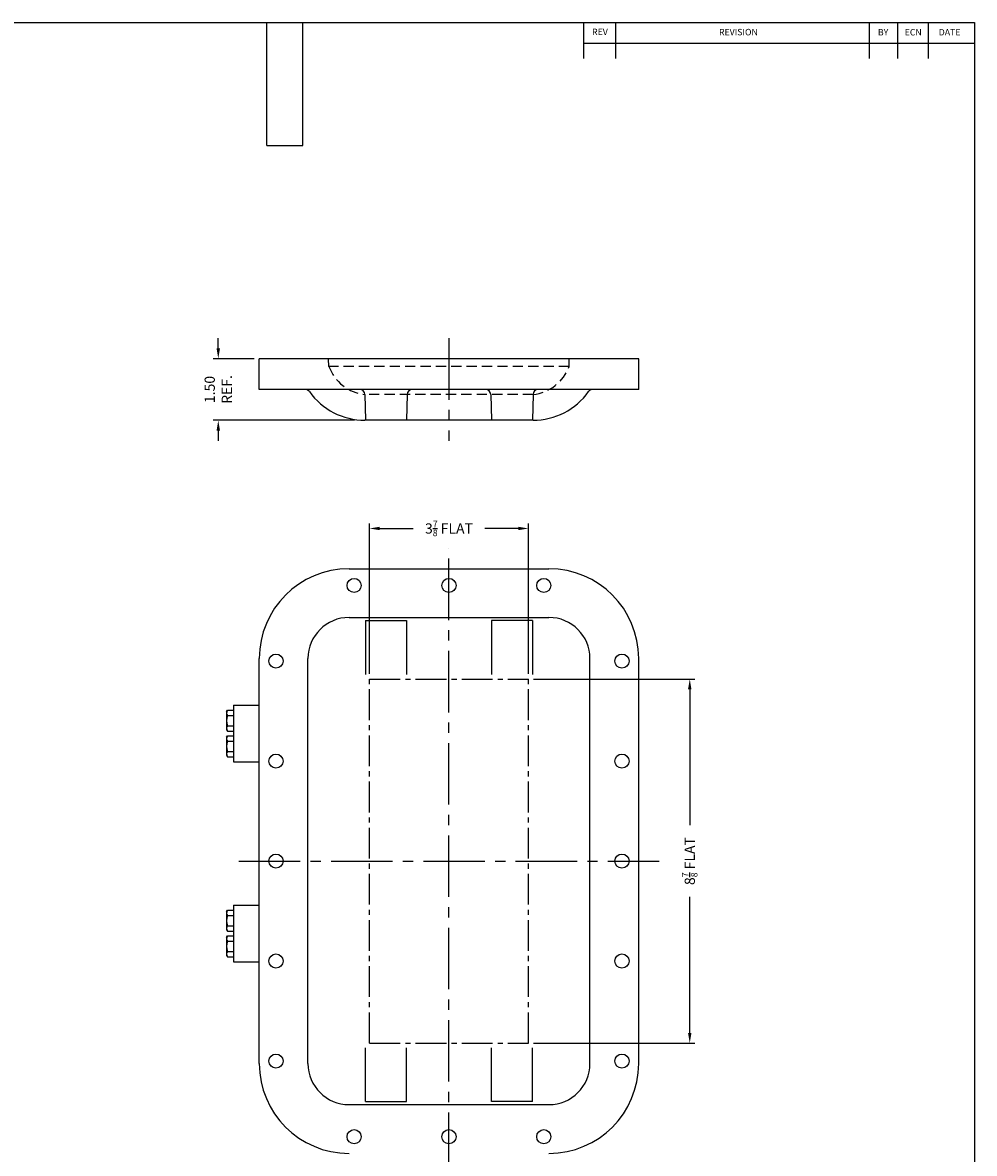
# Model space of a CAD drawing. Extents: x 0 to 63.2, y 0 to 41.4.
# Drawn here: x 40 to 63.2, y 13.8 to 41.4 of the extents above; entities that cross this region are included whole.
import ezdxf
from ezdxf.enums import TextEntityAlignment as Align

# ---------------------------------------------------------------- set-up
doc = ezdxf.new("R2010")
doc.units = 0
doc.header["$MEASUREMENT"] = 0
doc.linetypes.add('CENTER2', pattern=[1.125, 0.75, -0.125, 0.125, -0.125])
doc.linetypes.add('HIDDEN', pattern=[0.375, 0.25, -0.125])
doc.layers.get('0').update_dxf_attribs({"linetype": 'CONTINUOUS'})
doc.layers.get('DEFPOINTS').update_dxf_attribs({"linetype": 'CONTINUOUS'})
for name, color, linetype in [('AREA FLAT', 6, 'CENTER2'), ('CENTER', 1, 'CENTER2'), ('DIM', 3, 'CONTINUOUS'), ('DSIZE$0$BORDER', 170, 'CONTINUOUS'), ('HIDDEN', 2, 'HIDDEN'), ('HINGING', 7, 'CONTINUOUS')]:
    doc.layers.add(name, color=color, linetype=linetype)
doc.styles.add('DSIZE$0$ROMANC', font='romanc')
doc.styles.add('ROMANS', font='ROMANS.SHX')
doc.dimstyles.new('CAST$0', dxfattribs={"dimscale": 2, "dimtxt": 0.125, "dimasz": 0.125, "dimexe": 0.0625, "dimexo": 0.0625, "dimgap": 0.09, "dimtad": 0, "dimdec": 5, "dimzin": 4, "dimdsep": 46, "dimlunit": 5, "dimtxsty": 'ROMANS', "dimcen": 0.09, "dimadec": 0, "dimazin": 0, "dimtfac": 0.625, "dimtdec": 5, "dimtofl": 0, "dimtmove": 0, "dimatfit": 3, "dimfxl": 0, "dimtolj": 1, "dimtzin": 4, "dimarcsym": 0})
doc.dimstyles.new('MACH2$0', dxfattribs={"dimscale": 2, "dimtxt": 0.125, "dimasz": 0.125, "dimexe": 0.0625, "dimexo": 0.0625, "dimgap": 0.09, "dimtad": 0, "dimzin": 4, "dimdsep": 46, "dimtxsty": 'ROMANS', "dimcen": 0.09, "dimadec": 0, "dimazin": 0, "dimtfac": 0.625, "dimtofl": 0, "dimtmove": 0, "dimatfit": 3, "dimfxl": 0, "dimtolj": 1, "dimtzin": 4, "dimarcsym": 0})

# ---------------------------------------------------------------- blocks, each defined once
blk = doc.blocks.new('DSIZE')
at = {"layer": 'DSIZE$0$BORDER'}
for p, q in [((0, 20.688), (31.625, 20.688)), ((23, 19.188), (23, 20.688)), ((23.438, 19.188), (23.438, 20.688)), ((26.86, 20.688), (26.86, 20.25)), ((27.25, 20.688), (27.25, 20.25)), ((30.344, 20.688), (30.344, 20.25)), ((30.688, 20.688), (30.688, 20.25)), ((31.062, 20.688), (31.062, 20.25)), ((31.625, 20.688), (31.625, 0)), ((26.86, 20.438), (31.625, 20.438)), ((23, 19.188), (23.438, 19.188))]:
    blk.add_line(p, q, dxfattribs=at)
at = {"layer": 'DSIZE$0$BORDER', "style": 'DSIZE$0$ROMANC'}
for s, p in [('REV', (27.06, 20.564)), ('REVISION', (28.748, 20.562)), ('BY', (30.512, 20.56)), ('ECN', (30.879, 20.56)), ('DATE', (31.323, 20.56))]:
    blk.add_text(s, height=0.0781, dxfattribs=at).set_placement(p, align=Align.MIDDLE)
blk = doc.blocks.new('*D2')
at = {"layer": 'DEFPOINTS', "color": 0}
for p in [(45.814, 33.183), (44.814, 31.683), (48.263, 31.683)]:
    blk.add_point(p, dxfattribs=at)
at = {"layer": 'DIM', "color": 0, "lineweight": -2}
for p, q in [((44.814, 33.433), (44.814, 33.683)), ((45.689, 33.183), (44.689, 33.183)), ((48.138, 31.683), (44.689, 31.683)), ((44.814, 31.433), (44.814, 31.183))]:
    blk.add_line(p, q, dxfattribs=at)
at = {"layer": 'DIM', "color": 0}
for points in [[(44.773, 33.433), (44.856, 33.433), (44.814, 33.183)], [(44.773, 31.433), (44.856, 31.433), (44.814, 31.683)]]:
    blk.add_solid(points, dxfattribs=at)
at = {"layer": 'DIM', "color": 0, "insert": (44.814, 32.433), "char_height": 0.25, "attachment_point": 5, "rotation": 90, "style": 'ROMANS'}
blk.add_mtext('\\A1;{1.50}\\P{REF.}', dxfattribs=at)
blk = doc.blocks.new('*D7')
at = {"layer": 'AREA FLAT', "color": 0, "linetype": 'Continuous', "lineweight": -2}
for p, q in [((52.502, 25.376), (56.435, 25.376)), ((56.31, 25.126), (56.31, 21.813)), ((56.31, 16.751), (56.31, 20.065)), ((52.502, 16.501), (56.435, 16.501))]:
    blk.add_line(p, q, dxfattribs=at)
at = {"layer": 'AREA FLAT', "color": 0, "linetype": 'Continuous'}
for points in [[(56.268, 25.126), (56.351, 25.126), (56.31, 25.376)], [(56.268, 16.751), (56.351, 16.751), (56.31, 16.501)]]:
    blk.add_solid(points, dxfattribs=at)
at = {"layer": 'DEFPOINTS', "color": 0, "linetype": 'Continuous'}
for p in [(52.377, 25.376), (56.31, 25.376), (52.377, 16.501)]:
    blk.add_point(p, dxfattribs=at)
at = {"layer": 'AREA FLAT', "color": 0, "linetype": 'Continuous', "insert": (56.31, 20.939), "char_height": 0.25, "attachment_point": 5, "rotation": 90, "style": 'ROMANS'}
blk.add_mtext('\\A1;8{\\H0.625000x;\\S7/8;} FLAT', dxfattribs=at)
blk = doc.blocks.new('*D8')
at = {"layer": 'AREA FLAT', "color": 0, "linetype": 'Continuous', "lineweight": -2}
for p, q in [((48.502, 25.501), (48.502, 29.17)), ((48.752, 29.045), (49.565, 29.045)), ((52.127, 29.045), (51.313, 29.045)), ((52.377, 25.501), (52.377, 29.17))]:
    blk.add_line(p, q, dxfattribs=at)
at = {"layer": 'AREA FLAT', "color": 0, "linetype": 'Continuous'}
for points in [[(48.752, 29.087), (48.752, 29.003), (48.502, 29.045)], [(52.127, 29.087), (52.127, 29.003), (52.377, 29.045)]]:
    blk.add_solid(points, dxfattribs=at)
at = {"layer": 'DEFPOINTS', "color": 0, "linetype": 'Continuous'}
for p in [(52.377, 29.045), (48.502, 25.376), (52.377, 25.376)]:
    blk.add_point(p, dxfattribs=at)
at = {"layer": 'AREA FLAT', "color": 0, "linetype": 'Continuous', "insert": (50.439, 29.045), "char_height": 0.25, "attachment_point": 5, "style": 'ROMANS'}
blk.add_mtext('\\A1;3{\\H0.625000x;\\S7/8;} FLAT', dxfattribs=at)

msp = doc.modelspace()

# ---------------------------------------------------------------- linework, layer by layer
for p, q in [((55.06426, 33.183062), (45.81426, 33.183062)), ((45.81426, 32.433062), (45.81426, 33.183062)), ((55.06426, 32.433062), (55.06426, 33.183062)), ((55.06426, 32.433062), (45.81426, 32.433062)), ((48.388077, 32.311334), (48.404529, 31.683062)), ((49.420981, 32.311334), (49.404529, 31.683062)), ((51.457539, 32.311334), (51.473991, 31.683062)), ((52.490443, 32.311334), (52.473991, 31.683062)), ((52.490443, 31.683062), (48.388077, 31.683062)), ((48.00176, 28.063728), (52.87676, 28.063728)), ((48.00176, 26.876228), (52.87676, 26.876228)), ((48.404529, 26.80087), (49.404529, 26.80087)), ((48.404529, 26.80087), (48.404529, 25.489911)), ((49.404529, 26.80087), (49.404529, 25.489911)), ((52.473991, 26.80087), (51.473991, 26.80087)), ((51.473991, 26.80087), (51.473991, 25.489911)), ((52.473991, 26.80087), (52.473991, 25.489911)), ((45.81426, 16.001228), (45.81426, 25.876228)), ((47.00176, 16.001228), (47.00176, 25.876228)), ((53.87676, 16.001228), (53.87676, 25.876228)), ((55.06426, 16.001228), (55.06426, 25.876228)), ((48.404529, 15.076585), (48.404529, 16.387545)), ((49.404529, 15.076585), (49.404529, 16.387545)), ((51.473991, 15.076585), (51.473991, 16.387545)), ((52.473991, 15.076585), (52.473991, 16.387545)), ((48.00176, 15.001228), (52.87676, 15.001228)), ((48.404529, 15.076585), (49.404529, 15.076585)), ((52.473991, 15.076585), (51.473991, 15.076585))]:
    msp.add_line(p, q)
for centre in [(48.12726, 27.656728), (50.43926, 27.656728), (52.75126, 27.656728), (46.22126, 25.813728), (54.65726, 25.813728), (46.22126, 23.375728), (54.65726, 23.375728), (46.22126, 20.938728), (54.65726, 20.938728), (46.22126, 18.501728), (54.65726, 18.501728), (46.22126, 16.063728), (54.65726, 16.063728), (48.12726, 14.220728), (50.43926, 14.220728), (52.75126, 14.220728)]:
    msp.add_circle(centre, 0.171875)
for centre, radius, start, end in [((46.935708, 32.308062), 0.125, 35.3765402, 90), ((48.388077, 33.339312), 1.65625, 215.3765402, 270), ((48.26312, 32.308062), 0.125, 1.5, 90), ((49.545938, 32.308062), 0.125, 90, 178.5), ((51.332582, 32.308062), 0.125, 1.5, 90), ((52.6154, 32.308062), 0.125, 90, 178.5), ((52.490443, 33.339312), 1.65625, 270, 324.6234598), ((53.942812, 32.308062), 0.125, 90, 144.6234598), ((48.00176, 25.876228), 2.1875, 90, 180), ((52.87676, 25.876228), 2.1875, 0, 90), ((48.00176, 25.876228), 1, 90, 180), ((52.87676, 25.876228), 1, 0, 90), ((48.00176, 16.001228), 2.1875, 180, 270), ((48.00176, 16.001228), 1, 180, 270), ((52.87676, 16.001228), 1, 270, 0), ((52.87676, 16.001228), 2.1875, 270, 0)]:
    msp.add_arc(centre, radius, start, end)
at = {"layer": 'AREA FLAT'}
for p, q in [((48.50176, 25.376228), (52.37676, 25.376228)), ((48.50176, 16.501228), (48.50176, 25.376228)), ((52.37676, 16.501228), (52.37676, 25.376228)), ((48.50176, 16.501228), (52.37676, 16.501228))]:
    msp.add_line(p, q, dxfattribs=at)
at = {"layer": 'CENTER', "ltscale": 2}
for p, q in [((50.43926, 33.683062), (50.43926, 31.183062)), ((50.43926, 13.313728), (50.43926, 28.563728)), ((45.31426, 20.938728), (55.56426, 20.938728))]:
    msp.add_line(p, q, dxfattribs=at)
at = {"layer": 'HIDDEN'}
for p, q in [((47.509943, 32.995562), (47.505033, 33.183062)), ((53.368577, 32.995562), (53.373487, 33.183062)), ((53.368577, 32.995562), (47.509943, 32.995562)), ((52.490443, 32.308062), (48.388077, 32.308062))]:
    msp.add_line(p, q, dxfattribs=at)
for centre, start, end in [((48.50654, 33.363937), 200.2859833, 263.5985111), ((52.37198, 33.363937), 276.4014889, 339.7140167)]:
    msp.add_arc(centre, 1.0625, start, end, dxfattribs=at)
at = {"layer": 'HINGING'}
for p, q in [((45.017385, 24.580486), (45.037013, 24.614483)), ((45.017385, 24.580486), (45.017385, 24.140969)), ((45.037013, 24.614483), (45.18926, 24.614483)), ((45.18926, 24.735728), (45.18926, 23.360728)), ((45.18926, 24.735728), (45.81426, 24.735728)), ((45.037013, 24.487605), (45.18926, 24.487605)), ((45.017385, 24.140969), (45.037013, 24.106972)), ((45.017385, 23.955486), (45.037013, 23.989483)), ((45.037013, 24.23385), (45.18926, 24.23385)), ((45.037013, 24.106972), (45.18926, 24.106972)), ((45.037013, 23.989483), (45.18926, 23.989483)), ((45.017385, 23.955486), (45.017385, 23.515969)), ((45.037013, 23.862605), (45.18926, 23.862605)), ((45.017385, 23.515969), (45.037013, 23.481972)), ((45.037013, 23.60885), (45.18926, 23.60885)), ((45.037013, 23.481972), (45.18926, 23.481972)), ((45.18926, 23.360728), (45.81426, 23.360728)), ((45.18926, 19.859728), (45.81426, 19.859728)), ((45.18926, 19.859728), (45.18926, 18.484728)), ((45.017385, 19.704486), (45.037013, 19.738483)), ((45.017385, 19.704486), (45.017385, 19.264969)), ((45.037013, 19.738483), (45.18926, 19.738483)), ((45.037013, 19.611605), (45.18926, 19.611605)), ((45.037013, 19.35785), (45.18926, 19.35785)), ((45.017385, 19.264969), (45.037013, 19.230972)), ((45.017385, 19.079486), (45.037013, 19.113483)), ((45.017385, 19.079486), (45.017385, 18.639969)), ((45.037013, 19.230972), (45.18926, 19.230972)), ((45.037013, 19.113483), (45.18926, 19.113483)), ((45.037013, 18.986605), (45.18926, 18.986605)), ((45.017385, 18.639969), (45.037013, 18.605972)), ((45.037013, 18.73285), (45.18926, 18.73285)), ((45.037013, 18.605972), (45.18926, 18.605972)), ((45.18926, 18.484728), (45.81426, 18.484728))]:
    msp.add_line(p, q, dxfattribs=at)
for centre, radius, start, end in [((45.129718, 24.551044), 0.112333, 154.3842475, 214.3842475), ((45.437274, 24.360728), 0.419889, 162.4120462, 197.5879538), ((45.129718, 24.170411), 0.112333, 145.6157525, 205.6157525), ((45.129718, 23.926044), 0.112333, 154.3842475, 214.3842475), ((45.437274, 23.735728), 0.419889, 162.4120462, 197.5879538), ((45.129718, 23.545411), 0.112333, 145.6157525, 205.6157525), ((45.129718, 19.675044), 0.112333, 154.3842475, 214.3842475), ((45.437274, 19.484728), 0.419889, 162.4120462, 197.5879538), ((45.129718, 19.294411), 0.112333, 145.6157525, 205.6157525), ((45.129718, 19.050044), 0.112333, 154.3842475, 214.3842475), ((45.437274, 18.859728), 0.419889, 162.4120462, 197.5879538), ((45.129718, 18.669411), 0.112333, 145.6157525, 205.6157525)]:
    msp.add_arc(centre, radius, start, end, dxfattribs=at)

# ---------------------------------------------------------------- block references
at = {"layer": 'HIDDEN', "xscale": 2, "yscale": 2, "zscale": 2}
msp.add_blockref('DSIZE', (0, 0), dxfattribs=at)

# ---------------------------------------------------------------- dimensions: what is measured, and where the dimension line sits
at = {"layer": 'AREA FLAT', "linetype": 'Continuous'}
dim = msp.add_linear_dim(base=(52.37676, 29.044985), p1=(48.50176, 25.376228), p2=(52.37676, 25.376228), text='<> FLAT', dimstyle='CAST$0', dxfattribs=at)
dim.commit()
dim.dimension.update_dxf_attribs({"geometry": '*D8', "text_midpoint": (50.43926, 29.044985)})
dim = msp.add_linear_dim(base=(56.309609, 25.376228), p1=(52.37676, 16.501228), p2=(52.37676, 25.376228), angle=90, text='<> FLAT', dimstyle='CAST$0', dxfattribs=at)
dim.commit()
dim.dimension.update_dxf_attribs({"geometry": '*D7', "text_midpoint": (56.309609, 20.938728)})
at = {"layer": 'DIM'}
dim = msp.add_linear_dim(base=(44.81426, 31.683062), p1=(45.81426, 33.183062), p2=(48.263077, 31.683062), angle=90, text='{<>}\\P{REF.}', dimstyle='MACH2$0', override={"dimscale": 2}, dxfattribs=at)
dim.commit()
dim.dimension.update_dxf_attribs({"geometry": '*D2', "text_midpoint": (44.81426, 32.433062)})

doc.saveas('drawing.dxf')
